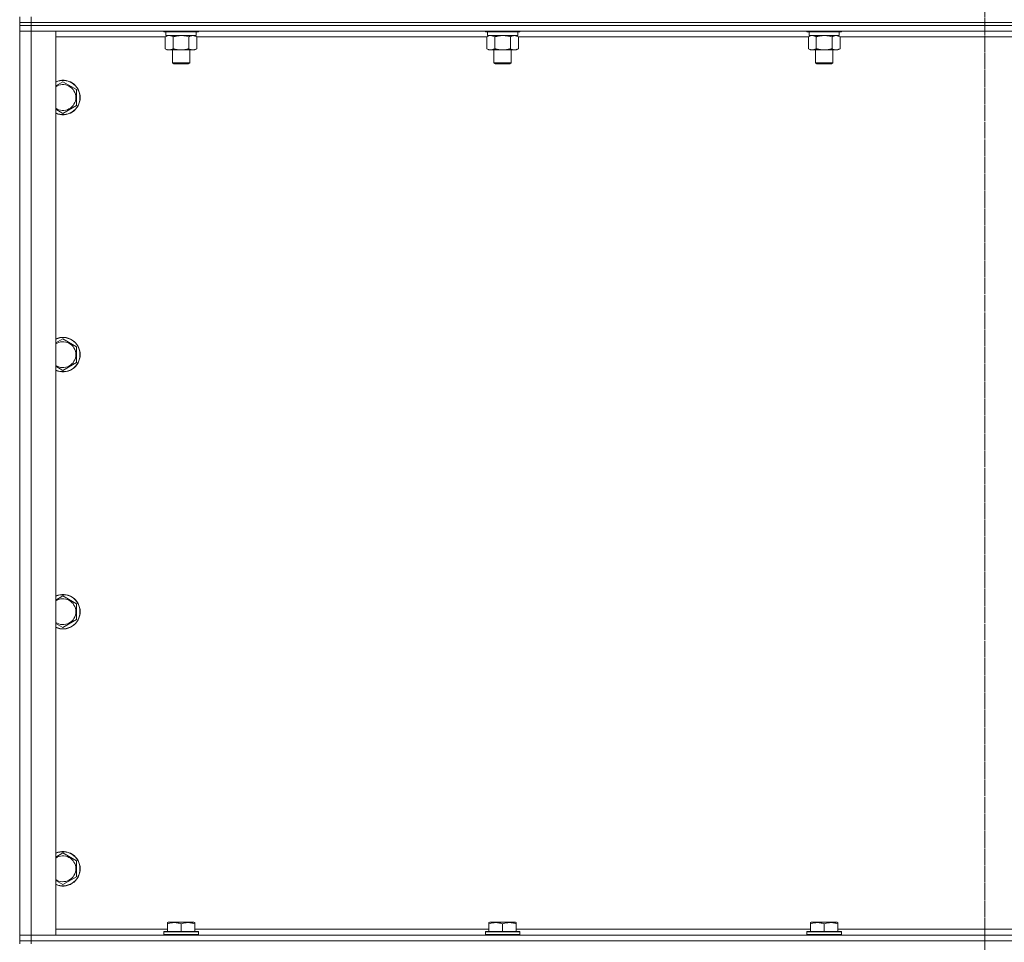
# Model space of a CAD drawing. Units: millimetres. Extents: x 0 to 30553, y -7 to 21000.
# Drawn here: x 20631 to 21315, y 14853 to 15493 of the extents above; entities that cross this region are included whole.
import ezdxf

# ---------------------------------------------------------------- set-up
doc = ezdxf.new("R2010")
doc.units = ezdxf.units.MM
doc.linetypes.add('K5LT_AXLED', pattern=[12, 7.5, -1.5, 1.5, -1.5])
doc.linetypes.add('K5LT_THIN', pattern=[0])
for name, color, linetype, true_color in [('OSI', 2, 'Continuous', 0xffff00), ('R', 1, 'Continuous', 0xff0000), ('WELDING', 7, 'Continuous', 0xffffff)]:
    doc.layers.add(name, color=color, linetype=linetype, true_color=true_color)

msp = doc.modelspace()

# ---------------------------------------------------------------- linework, layer by layer
at = {"layer": 'OSI', "color": 30, "linetype": 'K5LT_AXLED', "lineweight": 18, "true_color": 0xff8000}
for p, q in [((21301.25, 16741.79), (21301.25, 14124.79)), ((21301.25, 16737.79), (21301.25, 14106.79))]:
    msp.add_line(p, q, dxfattribs=at)
at = {"layer": 'R', "color": 7, "linetype": 'K5LT_THIN', "lineweight": 18}
for p, q in [((20631.25, 15490.79), (20631.25, 15494.79)), ((20639.25, 15490.79), (20639.25, 15494.79)), ((20639.25, 15490.79), (20631.25, 15490.79)), ((20631.25, 15490.79), (20631.25, 15488.79)), ((20631.25, 15490.79), (20639.25, 15490.79)), ((20631.25, 15488.79), (20639.25, 15488.79)), ((20631.25, 15488.79), (20631.25, 15484.79)), ((20639.25, 15488.79), (20631.25, 15488.79)), ((20639.25, 15490.79), (21963.25, 15490.79)), ((21963.25, 15490.79), (20639.25, 15490.79)), ((20639.25, 15490.79), (20639.25, 15488.79)), ((21963.25, 15488.79), (20639.25, 15488.79)), ((20639.25, 15488.79), (20639.25, 15484.79)), ((21963.25, 15488.79), (20639.25, 15488.79)), ((20631.25, 14857.79), (20631.25, 15484.79)), ((20631.25, 15484.79), (20639.25, 15484.79)), ((20639.25, 15484.79), (20631.25, 15484.79)), ((20639.25, 15484.79), (20639.25, 14857.79)), ((20639.25, 15484.79), (20656.25, 15484.79)), ((21963.25, 15484.79), (20639.25, 15484.79)), ((20656.25, 15484.79), (20656.25, 14857.79)), ((20732.28, 15480.79), (20656.25, 15480.79)), ((20731.25, 15484.79), (20731.25, 15484.59)), ((20755.25, 15484.59), (20731.25, 15484.59)), ((20731.25, 15484.59), (20731.43, 15484.29)), ((20755.08, 15484.29), (20731.43, 15484.29)), ((20732.28, 15480.94), (20733.75, 15481.79)), ((20732.28, 15480.94), (20732.28, 15472.64)), ((20732.75, 15484.29), (20732.75, 15481.79)), ((20753.75, 15481.79), (20732.75, 15481.79)), ((20737.77, 15480.94), (20737.77, 15472.64)), ((20748.74, 15480.94), (20748.74, 15472.64)), ((20754.22, 15480.94), (20752.75, 15481.79)), ((20753.75, 15484.29), (20753.75, 15481.79)), ((20754.22, 15480.94), (20754.22, 15472.64)), ((20955.48, 15480.79), (20754.22, 15480.79)), ((20755.25, 15484.59), (20755.08, 15484.29)), ((20755.25, 15484.79), (20755.25, 15484.59)), ((20954.45, 15484.79), (20954.45, 15484.59)), ((20978.45, 15484.59), (20954.45, 15484.59)), ((20954.45, 15484.59), (20954.63, 15484.29)), ((20978.28, 15484.29), (20954.63, 15484.29)), ((20955.48, 15480.94), (20956.95, 15481.79)), ((20955.48, 15480.94), (20955.48, 15472.64)), ((20955.95, 15484.29), (20955.95, 15481.79)), ((20976.95, 15481.79), (20955.95, 15481.79)), ((20960.97, 15480.94), (20960.97, 15472.64)), ((20971.94, 15480.94), (20971.94, 15472.64)), ((20977.42, 15480.94), (20975.95, 15481.79)), ((20976.95, 15484.29), (20976.95, 15481.79)), ((20977.42, 15480.94), (20977.42, 15472.64)), ((21178.68, 15480.79), (20977.42, 15480.79)), ((20978.45, 15484.59), (20978.28, 15484.29)), ((20978.45, 15484.79), (20978.45, 15484.59)), ((21177.65, 15484.79), (21177.65, 15484.59)), ((21201.65, 15484.59), (21177.65, 15484.59)), ((21177.65, 15484.59), (21177.83, 15484.29)), ((21201.48, 15484.29), (21177.83, 15484.29)), ((21178.68, 15480.94), (21180.15, 15481.79)), ((21178.68, 15480.94), (21178.68, 15472.64)), ((21179.15, 15484.29), (21179.15, 15481.79)), ((21200.15, 15481.79), (21179.15, 15481.79)), ((21184.17, 15480.94), (21184.17, 15472.64)), ((21195.14, 15480.94), (21195.14, 15472.64)), ((21200.62, 15480.94), (21199.15, 15481.79)), ((21200.15, 15484.29), (21200.15, 15481.79)), ((21200.62, 15480.94), (21200.62, 15472.64)), ((21401.88, 15480.79), (21200.62, 15480.79)), ((21201.65, 15484.59), (21201.48, 15484.29)), ((21201.65, 15484.79), (21201.65, 15484.59)), ((20732.28, 15472.64), (20733.75, 15471.79)), ((20754.22, 15472.64), (20752.75, 15471.79)), ((20955.48, 15472.64), (20956.95, 15471.79)), ((20977.42, 15472.64), (20975.95, 15471.79)), ((21178.68, 15472.64), (21180.15, 15471.79)), ((21200.62, 15472.64), (21199.15, 15471.79)), ((20743.25, 15471.79), (20733.75, 15471.79)), ((20737.25, 15471.79), (20737.25, 15462.86)), ((20752.75, 15471.79), (20743.25, 15471.79)), ((20749.25, 15471.79), (20749.25, 15462.86)), ((20966.45, 15471.79), (20956.95, 15471.79)), ((20960.45, 15471.79), (20960.45, 15462.86)), ((20975.95, 15471.79), (20966.45, 15471.79)), ((20972.45, 15471.79), (20972.45, 15462.86)), ((21189.65, 15471.79), (21180.15, 15471.79)), ((21183.65, 15471.79), (21183.65, 15462.86)), ((21199.15, 15471.79), (21189.65, 15471.79)), ((21195.65, 15471.79), (21195.65, 15462.86)), ((20749.25, 15462.86), (20737.25, 15462.86)), ((20737.25, 15462.86), (20738.25, 15462.29)), ((20748.25, 15462.29), (20738.25, 15462.29)), ((20749.25, 15462.86), (20748.25, 15462.29)), ((20972.45, 15462.86), (20960.45, 15462.86)), ((20960.45, 15462.86), (20961.45, 15462.29)), ((20971.45, 15462.29), (20961.45, 15462.29)), ((20972.45, 15462.86), (20971.45, 15462.29)), ((21195.65, 15462.86), (21183.65, 15462.86)), ((21183.65, 15462.86), (21184.65, 15462.29)), ((21194.65, 15462.29), (21184.65, 15462.29)), ((21195.65, 15462.86), (21194.65, 15462.29)), ((20661.25, 15449.76), (20670.75, 15444.27)), ((20670.75, 15444.27), (20670.75, 15438.79)), ((20670.75, 15438.79), (20670.75, 15433.3)), ((20670.75, 15433.3), (20661.25, 15427.82)), ((20661.25, 15271.42), (20670.75, 15265.94)), ((20670.75, 15265.94), (20670.75, 15260.45)), ((20670.75, 15254.97), (20661.25, 15249.48)), ((20670.75, 15260.45), (20670.75, 15254.97)), ((20661.25, 15093.09), (20670.75, 15087.61)), ((20670.75, 15087.61), (20670.75, 15082.12)), ((20670.75, 15076.64), (20661.25, 15071.15)), ((20670.75, 15082.12), (20670.75, 15076.64)), ((20661.25, 14914.76), (20670.75, 14909.27)), ((20670.75, 14909.27), (20670.75, 14903.79)), ((20670.75, 14903.79), (20670.75, 14898.3)), ((20670.75, 14898.3), (20661.25, 14892.82)), ((20733.75, 14866.48), (20734.28, 14866.79)), ((20733.75, 14865.63), (20733.75, 14866.48)), ((20733.75, 14865.63), (20733.75, 14860.29)), ((20752.23, 14866.79), (20734.28, 14866.79)), ((20743.25, 14865.63), (20743.25, 14860.29)), ((20752.75, 14866.48), (20752.23, 14866.79)), ((20752.75, 14866.48), (20752.75, 14865.63)), ((20752.75, 14865.63), (20752.75, 14860.29)), ((20956.95, 14866.48), (20957.48, 14866.79)), ((20956.95, 14865.63), (20956.95, 14866.48)), ((20956.95, 14865.63), (20956.95, 14860.29)), ((20975.43, 14866.79), (20957.48, 14866.79)), ((20966.45, 14865.63), (20966.45, 14860.29)), ((20975.95, 14866.48), (20975.43, 14866.79)), ((20975.95, 14866.48), (20975.95, 14865.63)), ((20975.95, 14865.63), (20975.95, 14860.29)), ((21180.15, 14866.48), (21180.68, 14866.79)), ((21180.15, 14865.63), (21180.15, 14866.48)), ((21180.15, 14865.63), (21180.15, 14860.29)), ((21198.63, 14866.79), (21180.68, 14866.79)), ((21189.65, 14865.63), (21189.65, 14860.29)), ((21199.15, 14866.48), (21198.63, 14866.79)), ((21199.15, 14866.48), (21199.15, 14865.63)), ((21199.15, 14865.63), (21199.15, 14860.29)), ((20639.25, 14857.79), (20631.25, 14857.79)), ((20631.25, 14857.79), (20639.25, 14857.79)), ((20631.25, 14853.79), (20631.25, 14857.79)), ((20656.25, 14857.79), (20639.25, 14857.79)), ((20639.25, 14857.79), (21963.25, 14857.79)), ((20639.25, 14853.79), (20639.25, 14857.79)), ((20656.25, 14861.79), (20733.75, 14861.79)), ((20731.25, 14859.99), (20731.43, 14860.29)), ((20731.25, 14859.99), (20731.25, 14858.09)), ((20755.25, 14859.99), (20731.25, 14859.99)), ((20755.25, 14858.09), (20731.25, 14858.09)), ((20731.25, 14858.09), (20731.43, 14857.79)), ((20755.08, 14860.29), (20731.43, 14860.29)), ((20752.75, 14861.79), (20956.95, 14861.79)), ((20755.25, 14859.99), (20755.08, 14860.29)), ((20755.25, 14858.09), (20755.08, 14857.79)), ((20755.25, 14859.99), (20755.25, 14858.09)), ((20954.45, 14859.99), (20954.63, 14860.29)), ((20954.45, 14859.99), (20954.45, 14858.09)), ((20978.45, 14859.99), (20954.45, 14859.99)), ((20978.45, 14858.09), (20954.45, 14858.09)), ((20954.45, 14858.09), (20954.63, 14857.79)), ((20978.28, 14860.29), (20954.63, 14860.29)), ((20975.95, 14861.79), (21180.15, 14861.79)), ((20978.45, 14859.99), (20978.28, 14860.29)), ((20978.45, 14858.09), (20978.28, 14857.79)), ((20978.45, 14859.99), (20978.45, 14858.09)), ((21177.65, 14859.99), (21177.83, 14860.29)), ((21177.65, 14859.99), (21177.65, 14858.09)), ((21201.65, 14859.99), (21177.65, 14859.99)), ((21201.65, 14858.09), (21177.65, 14858.09)), ((21177.65, 14858.09), (21177.83, 14857.79)), ((21201.48, 14860.29), (21177.83, 14860.29)), ((21199.15, 14861.79), (21403.35, 14861.79)), ((21201.65, 14859.99), (21201.48, 14860.29)), ((21201.65, 14858.09), (21201.48, 14857.79)), ((21201.65, 14859.99), (21201.65, 14858.09)), ((20639.25, 14853.79), (20631.25, 14853.79)), ((20631.25, 14853.79), (20631.25, 14851.79)), ((20631.25, 14853.79), (20639.25, 14853.79)), ((20639.25, 14853.79), (21963.25, 14853.79)), ((21963.25, 14853.79), (20639.25, 14853.79)), ((20639.25, 14853.79), (20639.25, 14851.79))]:
    msp.add_line(p, q, dxfattribs=at)
for centre, radius, start, end in [((20661.25, 15438.79), 12, 0, 114.62432), ((20661.25, 15438.79), 11.83, 0, 115.00952), ((20661.25, 15438.79), 8.97, 0, 123.8664), ((20661.25, 15438.79), 8.97, 236.1336, 0), ((20661.25, 15438.79), 11.83, 244.99048, 0), ((20661.25, 15438.79), 12, 245.37568, 0), ((20661.25, 15260.45), 12, 0, 114.62432), ((20661.25, 15260.45), 11.83, 0, 115.00952), ((20661.25, 15260.45), 8.97, 0, 123.8664), ((20661.25, 15260.45), 8.97, 236.1336, 0), ((20661.25, 15260.45), 11.83, 244.99048, 0), ((20661.25, 15260.45), 12, 245.37568, 0), ((20661.25, 15082.12), 12, 0, 114.62432), ((20661.25, 15082.12), 11.83, 0, 115.00952), ((20661.25, 15082.12), 8.97, 0, 123.8664), ((20661.25, 15082.12), 8.97, 236.1336, 0), ((20661.25, 15082.12), 11.83, 244.99048, 0), ((20661.25, 15082.12), 12, 245.37568, 0), ((20661.25, 14903.79), 12, 0, 114.62432), ((20661.25, 14903.79), 11.83, 0, 115.00952), ((20661.25, 14903.79), 8.97, 0, 123.8664), ((20661.25, 14903.79), 11.83, 244.99048, 0), ((20661.25, 14903.79), 12, 245.37568, 0), ((20661.25, 14903.79), 8.97, 236.1336, 0)]:
    msp.add_arc(centre, radius, start, end, dxfattribs=at)
at = {"layer": 'WELDING', "color": 7, "linetype": 'K5LT_THIN', "lineweight": 18}
for p, q in [((20732.82, 15481.22), (20732.28, 15480.94)), ((20733.73, 15481.59), (20732.82, 15481.22)), ((20734.65, 15481.77), (20733.73, 15481.59)), ((20735.03, 15481.79), (20734.65, 15481.77)), ((20735.95, 15481.68), (20735.03, 15481.79)), ((20736.87, 15481.39), (20735.95, 15481.68)), ((20737.77, 15480.94), (20736.87, 15481.39)), ((20745.1, 15481.68), (20743.25, 15481.79)), ((20746.94, 15481.39), (20745.1, 15481.68)), ((20748.74, 15480.94), (20746.94, 15481.39)), ((20956.02, 15481.22), (20955.48, 15480.94)), ((20956.93, 15481.59), (20956.02, 15481.22)), ((20957.85, 15481.77), (20956.93, 15481.59)), ((20958.23, 15481.79), (20957.85, 15481.77)), ((20968.3, 15481.68), (20966.45, 15481.79)), ((20970.14, 15481.39), (20968.3, 15481.68)), ((20971.94, 15480.94), (20970.14, 15481.39)), ((21179.22, 15481.22), (21178.68, 15480.94)), ((21180.13, 15481.59), (21179.22, 15481.22)), ((21181.05, 15481.77), (21180.13, 15481.59)), ((21181.43, 15481.79), (21181.05, 15481.77)), ((21191.5, 15481.68), (21189.65, 15481.79)), ((21193.34, 15481.39), (21191.5, 15481.68)), ((21195.14, 15480.94), (21193.34, 15481.39)), ((20656.25, 15446.87), (20661.25, 15449.76)), ((20661.25, 15427.82), (20656.25, 15430.7)), ((20656.25, 15268.54), (20661.25, 15271.42)), ((20661.25, 15249.48), (20656.25, 15252.37)), ((20656.25, 15090.2), (20661.25, 15093.09)), ((20661.25, 15071.15), (20656.25, 15074.04)), ((20656.25, 14911.87), (20661.25, 14914.76)), ((20661.25, 14892.82), (20656.25, 14895.7))]:
    msp.add_line(p, q, dxfattribs=at)
for points, knots in [([(20743.25, 15481.79), (20743.07, 15481.79), (20742.71, 15481.78), (20742.15, 15481.75), (20741.6, 15481.71), (20741.11, 15481.65), (20740.75, 15481.6), (20740.52, 15481.57), (20740.35, 15481.54), (20740.18, 15481.51), (20740.01, 15481.48), (20739.83, 15481.44), (20739.64, 15481.4), (20739.42, 15481.36), (20739.1, 15481.29), (20738.79, 15481.21), (20738.47, 15481.13), (20738.24, 15481.07), (20738, 15481.01), (20737.85, 15480.96), (20737.77, 15480.94)], [0, 0, 0, 0, 0.426692, 0.853385, 1.280077, 1.70677, 1.976977, 2.112081, 2.247185, 2.382289, 2.517392, 2.652496, 2.7876, 2.975699, 3.163798, 3.539996, 3.728096, 3.916195, 4.104294, 4.292393, 4.292393, 4.292393, 4.292393]), ([(20751.48, 15481.79), (20751.36, 15481.79), (20751.11, 15481.78), (20750.73, 15481.73), (20750.37, 15481.64), (20749.91, 15481.5), (20749.36, 15481.28), (20748.94, 15481.06), (20748.74, 15480.94)], [0, 0, 0, 0, 1.192024, 2.404251, 3.60809, 4.765234, 6.955738, 9, 9, 9, 9]), ([(20754.22, 15480.94), (20753.94, 15481.1), (20753.5, 15481.33), (20752.94, 15481.54), (20752.55, 15481.65), (20752.19, 15481.73), (20751.84, 15481.78), (20751.6, 15481.79), (20751.48, 15481.79)], [0, 0, 0, 0, 2.905563, 4.375924, 5.511195, 6.679161, 7.850161, 9, 9, 9, 9]), ([(20960.97, 15480.94), (20960.68, 15481.1), (20960.24, 15481.33), (20959.68, 15481.54), (20959.3, 15481.65), (20958.94, 15481.73), (20958.58, 15481.78), (20958.34, 15481.79), (20958.23, 15481.79)], [0, 0, 0, 0, 2.905563, 4.375924, 5.511195, 6.679161, 7.850161, 9, 9, 9, 9]), ([(20966.45, 15481.79), (20966.27, 15481.79), (20965.91, 15481.78), (20965.35, 15481.75), (20964.8, 15481.71), (20964.31, 15481.65), (20963.95, 15481.6), (20963.72, 15481.57), (20963.55, 15481.54), (20963.38, 15481.51), (20963.21, 15481.48), (20963.03, 15481.44), (20962.84, 15481.4), (20962.62, 15481.36), (20962.3, 15481.29), (20961.99, 15481.21), (20961.67, 15481.13), (20961.44, 15481.07), (20961.2, 15481.01), (20961.05, 15480.96), (20960.97, 15480.94)], [0, 0, 0, 0, 0.426692, 0.853385, 1.280077, 1.70677, 1.976977, 2.112081, 2.247185, 2.382289, 2.517392, 2.652496, 2.7876, 2.975699, 3.163798, 3.539996, 3.728096, 3.916195, 4.104294, 4.292393, 4.292393, 4.292393, 4.292393]), ([(20974.68, 15481.79), (20974.56, 15481.79), (20974.31, 15481.78), (20973.93, 15481.73), (20973.57, 15481.64), (20973.11, 15481.5), (20972.56, 15481.28), (20972.14, 15481.06), (20971.94, 15480.94)], [0, 0, 0, 0, 1.192024, 2.404251, 3.60809, 4.765234, 6.955738, 9, 9, 9, 9]), ([(20977.42, 15480.94), (20977.14, 15481.1), (20976.7, 15481.33), (20976.14, 15481.54), (20975.75, 15481.65), (20975.39, 15481.73), (20975.04, 15481.78), (20974.8, 15481.79), (20974.68, 15481.79)], [0, 0, 0, 0, 2.905563, 4.375924, 5.511195, 6.679161, 7.850161, 9, 9, 9, 9]), ([(21184.17, 15480.94), (21183.88, 15481.1), (21183.44, 15481.33), (21182.88, 15481.54), (21182.5, 15481.65), (21182.14, 15481.73), (21181.78, 15481.78), (21181.54, 15481.79), (21181.43, 15481.79)], [0, 0, 0, 0, 2.905563, 4.375924, 5.511195, 6.679161, 7.850161, 9, 9, 9, 9]), ([(21189.65, 15481.79), (21189.47, 15481.79), (21189.11, 15481.78), (21188.55, 15481.75), (21188, 15481.71), (21187.51, 15481.65), (21187.15, 15481.6), (21186.92, 15481.57), (21186.75, 15481.54), (21186.58, 15481.51), (21186.41, 15481.48), (21186.23, 15481.44), (21186.04, 15481.4), (21185.82, 15481.36), (21185.5, 15481.29), (21185.19, 15481.21), (21184.87, 15481.13), (21184.64, 15481.07), (21184.4, 15481.01), (21184.25, 15480.96), (21184.17, 15480.94)], [0, 0, 0, 0, 0.426692, 0.853385, 1.280077, 1.70677, 1.976977, 2.112081, 2.247185, 2.382289, 2.517392, 2.652496, 2.7876, 2.975699, 3.163798, 3.539996, 3.728096, 3.916195, 4.104294, 4.292393, 4.292393, 4.292393, 4.292393]), ([(21197.88, 15481.79), (21197.76, 15481.79), (21197.51, 15481.78), (21197.13, 15481.73), (21196.77, 15481.64), (21196.31, 15481.5), (21195.76, 15481.28), (21195.34, 15481.06), (21195.14, 15480.94)], [0, 0, 0, 0, 1.192024, 2.404251, 3.60809, 4.765234, 6.955738, 9, 9, 9, 9]), ([(21200.62, 15480.94), (21200.34, 15481.1), (21199.9, 15481.33), (21199.34, 15481.54), (21198.95, 15481.65), (21198.59, 15481.73), (21198.24, 15481.78), (21198, 15481.79), (21197.88, 15481.79)], [0, 0, 0, 0, 2.905563, 4.375924, 5.511195, 6.679161, 7.850161, 9, 9, 9, 9]), ([(20732.28, 15472.64), (20732.61, 15472.45), (20733.08, 15472.21), (20733.65, 15472.01), (20734, 15471.91), (20734.3, 15471.85), (20734.64, 15471.8), (20735, 15471.78), (20735.35, 15471.8), (20735.66, 15471.83), (20735.99, 15471.9), (20736.44, 15472.02), (20737.05, 15472.25), (20737.51, 15472.49), (20737.77, 15472.64)], [0, 0, 0, 0, 2.72415, 3.912285, 4.716446, 5.530362, 6.353984, 7.500189, 8.40607, 9.211142, 9.998759, 11.128707, 12.847273, 15, 15, 15, 15]), ([(20737.77, 15472.64), (20737.87, 15472.61), (20738.14, 15472.53), (20738.48, 15472.44), (20738.8, 15472.36), (20739.12, 15472.28), (20739.48, 15472.2), (20739.83, 15472.13), (20740.08, 15472.09), (20740.3, 15472.04), (20740.58, 15472), (20741.01, 15471.94), (20741.48, 15471.88), (20741.98, 15471.84), (20742.33, 15471.81), (20742.61, 15471.8), (20742.83, 15471.79), (20743.04, 15471.79), (20743.18, 15471.79), (20743.25, 15471.79)], [0, 0, 0, 0, 0.253231, 0.633077, 0.823001, 1.012924, 1.39277, 1.683866, 1.829413, 1.974961, 2.22598, 2.476999, 2.979038, 3.307633, 3.636228, 3.800526, 3.964824, 4.129121, 4.293419, 4.293419, 4.293419, 4.293419]), ([(20743.25, 15471.79), (20743.31, 15471.79), (20743.43, 15471.79), (20743.61, 15471.79), (20743.79, 15471.8), (20743.96, 15471.8), (20744.14, 15471.81), (20744.37, 15471.82), (20744.79, 15471.86), (20745.26, 15471.91), (20745.73, 15471.97), (20746.08, 15472.03), (20746.44, 15472.09), (20746.8, 15472.16), (20747.16, 15472.23), (20747.5, 15472.31), (20747.83, 15472.39), (20748.13, 15472.47), (20748.43, 15472.55), (20748.64, 15472.61), (20748.74, 15472.64)], [0, 0, 0, 0, 0.13683, 0.27366, 0.41049, 0.54732, 0.68415, 0.820981, 1.094641, 1.641961, 1.915621, 2.189281, 2.472595, 2.755908, 3.039221, 3.322535, 3.565256, 3.807977, 4.050698, 4.293419, 4.293419, 4.293419, 4.293419]), ([(20748.74, 15472.64), (20749.06, 15472.45), (20749.53, 15472.21), (20750.11, 15472.01), (20750.45, 15471.91), (20750.75, 15471.85), (20751.09, 15471.8), (20751.45, 15471.78), (20751.8, 15471.8), (20752.11, 15471.83), (20752.45, 15471.9), (20752.89, 15472.02), (20753.5, 15472.25), (20753.97, 15472.49), (20754.22, 15472.64)], [0, 0, 0, 0, 2.72415, 3.912285, 4.716446, 5.530362, 6.353984, 7.500189, 8.40607, 9.211142, 9.998759, 11.128707, 12.847273, 15, 15, 15, 15]), ([(20955.48, 15472.64), (20955.81, 15472.45), (20956.28, 15472.21), (20956.85, 15472.01), (20957.2, 15471.91), (20957.5, 15471.85), (20957.84, 15471.8), (20958.2, 15471.78), (20958.55, 15471.8), (20958.86, 15471.83), (20959.19, 15471.9), (20959.64, 15472.02), (20960.25, 15472.25), (20960.71, 15472.49), (20960.97, 15472.64)], [0, 0, 0, 0, 2.72415, 3.912285, 4.716446, 5.530362, 6.353984, 7.500189, 8.40607, 9.211142, 9.998759, 11.128707, 12.847273, 15, 15, 15, 15]), ([(20960.97, 15472.64), (20961.07, 15472.61), (20961.34, 15472.53), (20961.68, 15472.44), (20962, 15472.36), (20962.32, 15472.28), (20962.68, 15472.2), (20963.03, 15472.13), (20963.28, 15472.09), (20963.5, 15472.04), (20963.78, 15472), (20964.21, 15471.94), (20964.68, 15471.88), (20965.18, 15471.84), (20965.53, 15471.81), (20965.81, 15471.8), (20966.03, 15471.79), (20966.24, 15471.79), (20966.38, 15471.79), (20966.45, 15471.79)], [0, 0, 0, 0, 0.253231, 0.633077, 0.823001, 1.012924, 1.39277, 1.683866, 1.829413, 1.974961, 2.22598, 2.476999, 2.979038, 3.307633, 3.636228, 3.800526, 3.964824, 4.129121, 4.293419, 4.293419, 4.293419, 4.293419]), ([(20966.45, 15471.79), (20966.51, 15471.79), (20966.63, 15471.79), (20966.81, 15471.79), (20966.99, 15471.8), (20967.16, 15471.8), (20967.34, 15471.81), (20967.57, 15471.82), (20967.99, 15471.86), (20968.46, 15471.91), (20968.93, 15471.97), (20969.28, 15472.03), (20969.64, 15472.09), (20970, 15472.16), (20970.36, 15472.23), (20970.7, 15472.31), (20971.03, 15472.39), (20971.33, 15472.47), (20971.63, 15472.55), (20971.84, 15472.61), (20971.94, 15472.64)], [0, 0, 0, 0, 0.13683, 0.27366, 0.41049, 0.54732, 0.68415, 0.820981, 1.094641, 1.641961, 1.915621, 2.189281, 2.472595, 2.755908, 3.039221, 3.322535, 3.565256, 3.807977, 4.050698, 4.293419, 4.293419, 4.293419, 4.293419]), ([(20971.94, 15472.64), (20972.26, 15472.45), (20972.73, 15472.21), (20973.31, 15472.01), (20973.65, 15471.91), (20973.95, 15471.85), (20974.29, 15471.8), (20974.65, 15471.78), (20975, 15471.8), (20975.31, 15471.83), (20975.65, 15471.9), (20976.09, 15472.02), (20976.7, 15472.25), (20977.17, 15472.49), (20977.42, 15472.64)], [0, 0, 0, 0, 2.72415, 3.912285, 4.716446, 5.530362, 6.353984, 7.500189, 8.40607, 9.211142, 9.998759, 11.128707, 12.847273, 15, 15, 15, 15]), ([(21178.68, 15472.64), (21179.01, 15472.45), (21179.48, 15472.21), (21180.05, 15472.01), (21180.4, 15471.91), (21180.7, 15471.85), (21181.04, 15471.8), (21181.4, 15471.78), (21181.75, 15471.8), (21182.06, 15471.83), (21182.39, 15471.9), (21182.84, 15472.02), (21183.45, 15472.25), (21183.91, 15472.49), (21184.17, 15472.64)], [0, 0, 0, 0, 2.72415, 3.912285, 4.716446, 5.530362, 6.353984, 7.500189, 8.40607, 9.211142, 9.998759, 11.128707, 12.847273, 15, 15, 15, 15]), ([(21184.17, 15472.64), (21184.27, 15472.61), (21184.54, 15472.53), (21184.88, 15472.44), (21185.2, 15472.36), (21185.52, 15472.28), (21185.88, 15472.2), (21186.23, 15472.13), (21186.48, 15472.09), (21186.7, 15472.04), (21186.98, 15472), (21187.41, 15471.94), (21187.88, 15471.88), (21188.38, 15471.84), (21188.73, 15471.81), (21189.01, 15471.8), (21189.23, 15471.79), (21189.44, 15471.79), (21189.58, 15471.79), (21189.65, 15471.79)], [0, 0, 0, 0, 0.253231, 0.633077, 0.823001, 1.012924, 1.39277, 1.683866, 1.829413, 1.974961, 2.22598, 2.476999, 2.979038, 3.307633, 3.636228, 3.800526, 3.964824, 4.129121, 4.293419, 4.293419, 4.293419, 4.293419]), ([(21189.65, 15471.79), (21189.71, 15471.79), (21189.83, 15471.79), (21190.01, 15471.79), (21190.19, 15471.8), (21190.36, 15471.8), (21190.54, 15471.81), (21190.77, 15471.82), (21191.19, 15471.86), (21191.66, 15471.91), (21192.13, 15471.97), (21192.48, 15472.03), (21192.84, 15472.09), (21193.2, 15472.16), (21193.56, 15472.23), (21193.9, 15472.31), (21194.23, 15472.39), (21194.53, 15472.47), (21194.83, 15472.55), (21195.04, 15472.61), (21195.14, 15472.64)], [0, 0, 0, 0, 0.13683, 0.27366, 0.41049, 0.54732, 0.68415, 0.820981, 1.094641, 1.641961, 1.915621, 2.189281, 2.472595, 2.755908, 3.039221, 3.322535, 3.565256, 3.807977, 4.050698, 4.293419, 4.293419, 4.293419, 4.293419]), ([(21195.14, 15472.64), (21195.46, 15472.45), (21195.93, 15472.21), (21196.51, 15472.01), (21196.85, 15471.91), (21197.15, 15471.85), (21197.49, 15471.8), (21197.85, 15471.78), (21198.2, 15471.8), (21198.51, 15471.83), (21198.85, 15471.9), (21199.29, 15472.02), (21199.9, 15472.25), (21200.37, 15472.49), (21200.62, 15472.64)], [0, 0, 0, 0, 2.72415, 3.912285, 4.716446, 5.530362, 6.353984, 7.500189, 8.40607, 9.211142, 9.998759, 11.128707, 12.847273, 15, 15, 15, 15]), ([(20743.25, 14865.63), (20742.82, 14865.78), (20742.25, 14865.95), (20741.56, 14866.12), (20741.14, 14866.21), (20740.68, 14866.3), (20740.21, 14866.37), (20739.72, 14866.43), (20739.16, 14866.47), (20738.54, 14866.49), (20738.01, 14866.48), (20737.55, 14866.45), (20737.02, 14866.4), (20736.26, 14866.29), (20735.14, 14866.06), (20734.28, 14865.81), (20733.75, 14865.63)], [0, 0, 0, 0, 2.392038, 3.094773, 3.749673, 4.638938, 5.533553, 6.273967, 7.269403, 8.499731, 9.554906, 10.026159, 10.962726, 12.336972, 14.092661, 17, 17, 17, 17]), ([(20752.75, 14865.63), (20752.32, 14865.78), (20751.75, 14865.95), (20751.06, 14866.12), (20750.64, 14866.21), (20750.18, 14866.3), (20749.71, 14866.37), (20749.22, 14866.43), (20748.66, 14866.47), (20748.04, 14866.49), (20747.51, 14866.48), (20747.05, 14866.45), (20746.52, 14866.4), (20745.76, 14866.29), (20744.64, 14866.06), (20743.78, 14865.81), (20743.25, 14865.63)], [0, 0, 0, 0, 2.392038, 3.094773, 3.749673, 4.638938, 5.533553, 6.273967, 7.269403, 8.499731, 9.554906, 10.026159, 10.962726, 12.336972, 14.092661, 17, 17, 17, 17]), ([(20966.45, 14865.63), (20966.02, 14865.78), (20965.45, 14865.95), (20964.76, 14866.12), (20964.34, 14866.21), (20963.88, 14866.3), (20963.41, 14866.37), (20962.92, 14866.43), (20962.36, 14866.47), (20961.74, 14866.49), (20961.21, 14866.48), (20960.75, 14866.45), (20960.22, 14866.4), (20959.46, 14866.29), (20958.34, 14866.06), (20957.48, 14865.81), (20956.95, 14865.63)], [0, 0, 0, 0, 2.392038, 3.094773, 3.749673, 4.638938, 5.533553, 6.273967, 7.269403, 8.499731, 9.554906, 10.026159, 10.962726, 12.336972, 14.092661, 17, 17, 17, 17]), ([(20975.95, 14865.63), (20975.52, 14865.78), (20974.95, 14865.95), (20974.26, 14866.12), (20973.84, 14866.21), (20973.38, 14866.3), (20972.91, 14866.37), (20972.42, 14866.43), (20971.86, 14866.47), (20971.24, 14866.49), (20970.71, 14866.48), (20970.25, 14866.45), (20969.72, 14866.4), (20968.96, 14866.29), (20967.84, 14866.06), (20966.98, 14865.81), (20966.45, 14865.63)], [0, 0, 0, 0, 2.392038, 3.094773, 3.749673, 4.638938, 5.533553, 6.273967, 7.269403, 8.499731, 9.554906, 10.026159, 10.962726, 12.336972, 14.092661, 17, 17, 17, 17]), ([(21189.65, 14865.63), (21189.22, 14865.78), (21188.65, 14865.95), (21187.96, 14866.12), (21187.54, 14866.21), (21187.08, 14866.3), (21186.61, 14866.37), (21186.12, 14866.43), (21185.56, 14866.47), (21184.94, 14866.49), (21184.41, 14866.48), (21183.95, 14866.45), (21183.42, 14866.4), (21182.66, 14866.29), (21181.54, 14866.06), (21180.68, 14865.81), (21180.15, 14865.63)], [0, 0, 0, 0, 2.392038, 3.094773, 3.749673, 4.638938, 5.533553, 6.273967, 7.269403, 8.499731, 9.554906, 10.026159, 10.962726, 12.336972, 14.092661, 17, 17, 17, 17]), ([(21199.15, 14865.63), (21198.72, 14865.78), (21198.15, 14865.95), (21197.46, 14866.12), (21197.04, 14866.21), (21196.58, 14866.3), (21196.11, 14866.37), (21195.62, 14866.43), (21195.06, 14866.47), (21194.44, 14866.49), (21193.91, 14866.48), (21193.45, 14866.45), (21192.92, 14866.4), (21192.16, 14866.29), (21191.04, 14866.06), (21190.18, 14865.81), (21189.65, 14865.63)], [0, 0, 0, 0, 2.392038, 3.094773, 3.749673, 4.638938, 5.533553, 6.273967, 7.269403, 8.499731, 9.554906, 10.026159, 10.962726, 12.336972, 14.092661, 17, 17, 17, 17])]:
    msp.add_open_spline(points, degree=3, knots=knots, dxfattribs=at)

doc.saveas('drawing.dxf')
